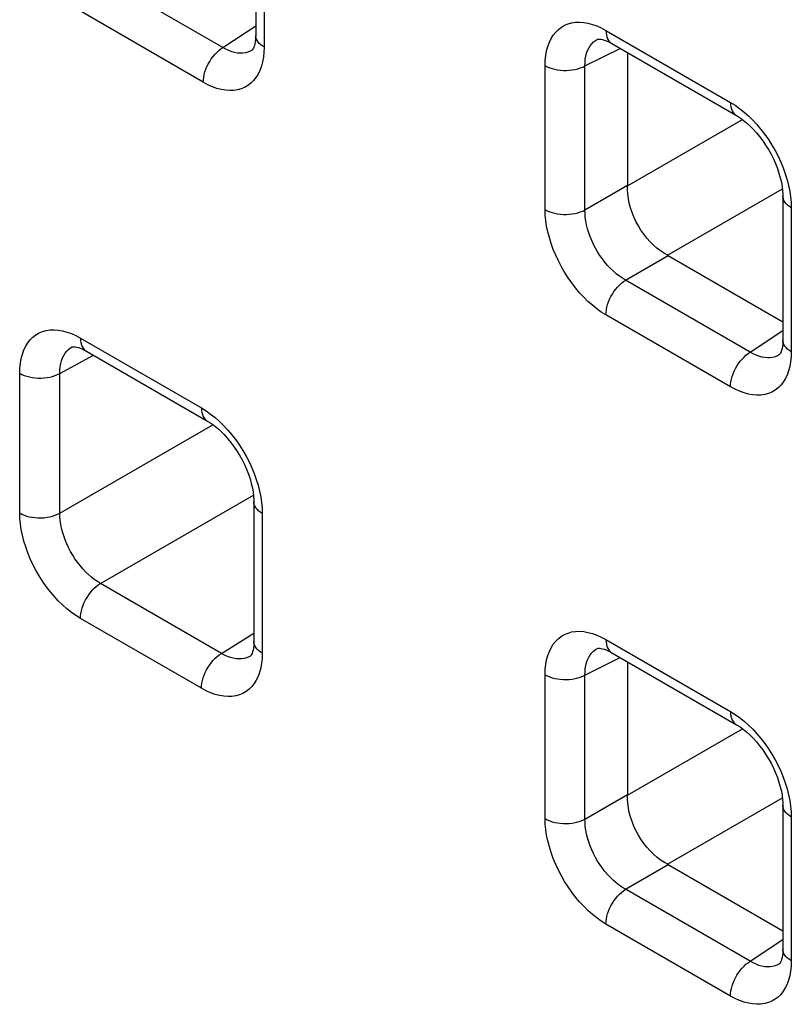
# Model space of a CAD drawing. Units: millimetres. Extents: x -68 to 69, y -106 to 107.
# Drawn here: x -15 to -12, y -55 to -51 of the extents above; entities that cross this region are included whole.
import ezdxf

# ---------------------------------------------------------------- set-up
doc = ezdxf.new("R2010")
doc.units = ezdxf.units.MM
doc.header["$LTSCALE"] = 16.335
doc.layers.add('RACCORDO', color=7, linetype='CONTINUOUS')

msp = doc.modelspace()

# ---------------------------------------------------------------- linework, layer by layer
at = {"layer": 'RACCORDO', "color": 7, "linetype": 'CONTINUOUS'}
for p, q in [((-13.9897, -50.8822), (-13.9897, -51.3838)), ((-12.7977, -51.3974), (-12.7976, -51.3973)), ((-14.0017, -51.4345), (-14.0018, -51.4346)), ((-12.7529, -51.4093), (-12.7477, -51.4122)), ((-12.7477, -51.4122), (-12.3132, -51.6631)), ((-12.6926, -51.444), (-12.6926, -51.9083)), ((-12.2667, -51.6986), (-12.2552, -51.7102)), ((-12.1512, -51.9437), (-12.1512, -52.4454)), ((-12.5533, -52.1495), (-12.1512, -52.3817)), ((-14.6299, -52.4695), (-14.6294, -52.4693)), ((-14.6299, -52.4695), (-14.6298, -52.4695)), ((-14.5864, -52.4807), (-14.5799, -52.4843)), ((-14.5799, -52.4843), (-14.158, -52.7279)), ((-12.1633, -52.496), (-12.1634, -52.4961)), ((-14.1117, -52.7633), (-14.1001, -52.7749)), ((-13.9959, -53.0087), (-13.9959, -53.4958)), ((-12.7977, -53.5202), (-12.7976, -53.5201)), ((-14.008, -53.5465), (-14.008, -53.5465)), ((-12.7529, -53.5321), (-12.7477, -53.535)), ((-12.7477, -53.535), (-12.3132, -53.7859)), ((-12.6926, -53.5669), (-12.6926, -54.0311)), ((-12.2667, -53.8214), (-12.2552, -53.833)), ((-12.1512, -54.0665), (-12.1512, -54.5682)), ((-12.5533, -54.2724), (-12.1512, -54.5045)), ((-12.1633, -54.6188), (-12.1634, -54.6189))]:
    msp.add_line(p, q, dxfattribs=at)
at = {"layer": 'RACCORDO', "color": 253, "linetype": 'CONTINUOUS'}
for p, q in [((-13.9604, -50.923), (-13.9604, -51.4247)), ((-14.1041, -51.4261), (-14.5386, -51.1752)), ((-14.1724, -51.5471), (-14.6069, -51.2962)), ((-14.1041, -51.4261), (-13.9897, -51.3504)), ((-12.7844, -51.3579), (-12.7684, -51.3664)), ((-12.7684, -51.3664), (-12.3339, -51.6173)), ((-12.8415, -51.4902), (-12.7187, -51.4289)), ((-12.9804, -51.9905), (-12.9804, -51.4888)), ((-12.8415, -51.9919), (-12.8415, -51.4902)), ((-12.6926, -51.9083), (-12.2922, -51.6771)), ((-12.8415, -51.9919), (-12.6926, -51.9059)), ((-12.5533, -52.1495), (-12.1529, -51.9183)), ((-12.1225, -51.9657), (-12.1219, -51.9845)), ((-12.1219, -51.9845), (-12.1219, -52.4862)), ((-12.7001, -52.2367), (-12.5512, -52.1507)), ((-12.2657, -52.4876), (-12.7001, -52.2367)), ((-12.3339, -52.6086), (-12.7684, -52.3577)), ((-14.6165, -52.43), (-14.6006, -52.4385)), ((-12.2657, -52.4876), (-12.1512, -52.4119)), ((-14.6006, -52.4385), (-14.1787, -52.6821)), ((-14.6725, -52.5617), (-14.5551, -52.4986)), ((-14.8127, -53.0481), (-14.8127, -52.561)), ((-14.6725, -53.0488), (-14.6725, -52.5617)), ((-14.6725, -53.0488), (-14.1387, -52.7406)), ((-14.5311, -53.2937), (-13.9973, -52.9855)), ((-13.9672, -53.0307), (-13.9666, -53.0495)), ((-13.9666, -53.0495), (-13.9666, -53.5366)), ((-14.1092, -53.5373), (-14.5311, -53.2937)), ((-14.1787, -53.6591), (-14.6006, -53.4155)), ((-14.1092, -53.5373), (-13.9959, -53.4672)), ((-12.7844, -53.4807), (-12.7684, -53.4893)), ((-12.7684, -53.4893), (-12.3339, -53.7401)), ((-12.8415, -53.613), (-12.7187, -53.5517)), ((-12.9804, -54.1133), (-12.9804, -53.6116)), ((-12.8415, -54.1147), (-12.8415, -53.613)), ((-12.6926, -54.0311), (-12.2922, -53.7999)), ((-12.8415, -54.1147), (-12.6926, -54.0287)), ((-12.5533, -54.2724), (-12.1529, -54.0411)), ((-12.1225, -54.0885), (-12.1219, -54.1073)), ((-12.1219, -54.1073), (-12.1219, -54.609)), ((-12.7001, -54.3595), (-12.5512, -54.2735)), ((-12.2657, -54.6104), (-12.7001, -54.3595)), ((-12.3339, -54.7314), (-12.7684, -54.4805)), ((-12.2657, -54.6104), (-12.1512, -54.5347))]:
    msp.add_line(p, q, dxfattribs=at)
for points in [[(-12.9804, -51.4888), (-12.9798, -51.4707), (-12.978, -51.4535), (-12.9751, -51.4374), (-12.971, -51.4221), (-12.9657, -51.4078), (-12.9594, -51.3947), (-12.952, -51.3828), (-12.9435, -51.3722), (-12.9342, -51.3629), (-12.9238, -51.355), (-12.9126, -51.3485), (-12.9006, -51.3435), (-12.8879, -51.34), (-12.8744, -51.338), (-12.8604, -51.3375), (-12.8459, -51.3386), (-12.8309, -51.3412), (-12.8156, -51.3453), (-12.8001, -51.3509), (-12.7844, -51.3579)], [(-12.7684, -51.3664), (-12.768, -51.3746), (-12.7669, -51.3822), (-12.7651, -51.3892), (-12.7625, -51.3956), (-12.7593, -51.4012), (-12.7555, -51.406), (-12.751, -51.41), (-12.7477, -51.4122)], [(-13.9604, -51.4247), (-13.9672, -51.4203), (-13.9733, -51.4155), (-13.9784, -51.4104), (-13.9827, -51.405), (-13.986, -51.3994), (-13.9882, -51.3937), (-13.9894, -51.3878), (-13.9897, -51.3839)], [(-12.8415, -51.4902), (-12.8413, -51.4783), (-12.8403, -51.4669), (-12.8384, -51.4561), (-12.8358, -51.446), (-12.8324, -51.4366), (-12.8283, -51.4279), (-12.8235, -51.42), (-12.8179, -51.4129), (-12.8117, -51.4067), (-12.8048, -51.4015), (-12.7977, -51.3974)], [(-14.1724, -51.5471), (-14.172, -51.5385), (-14.1709, -51.5296), (-14.1691, -51.5205), (-14.1665, -51.5112), (-14.1633, -51.5018), (-14.1595, -51.4925), (-14.155, -51.4834), (-14.15, -51.4745), (-14.1444, -51.4659), (-14.1384, -51.4577), (-14.1321, -51.4501), (-14.1254, -51.443), (-14.1185, -51.4366), (-14.1113, -51.4309), (-14.1041, -51.4261)], [(-14.0018, -51.4346), (-14.009, -51.4387), (-14.017, -51.442), (-14.0255, -51.4443), (-14.0343, -51.4456), (-14.0436, -51.4458), (-14.0532, -51.4451), (-14.0631, -51.4433), (-14.0732, -51.4404), (-14.0834, -51.4366), (-14.0938, -51.4318), (-14.1041, -51.4261)], [(-13.9604, -51.4247), (-13.961, -51.4428), (-13.9628, -51.46), (-13.9657, -51.4761)], [(-13.9657, -51.4761), (-13.9698, -51.4914), (-13.9751, -51.5057), (-13.9814, -51.5188), (-13.9888, -51.5307), (-13.9972, -51.5413), (-14.0066, -51.5506), (-14.0169, -51.5585), (-14.0282, -51.565), (-14.0402, -51.57), (-14.0529, -51.5735), (-14.0664, -51.5755), (-14.0804, -51.5759), (-14.0949, -51.5749), (-14.1099, -51.5722), (-14.1252, -51.5682), (-14.1407, -51.5626), (-14.1564, -51.5556), (-14.1724, -51.5471)], [(-12.9804, -51.4888), (-12.9728, -51.4928), (-12.9645, -51.4963), (-12.9557, -51.4993), (-12.9464, -51.5017), (-12.9367, -51.5036), (-12.9267, -51.5049), (-12.9165, -51.5056), (-12.9063, -51.5057), (-12.8961, -51.5052), (-12.8861, -51.5041), (-12.8762, -51.5024), (-12.8668, -51.5001), (-12.8578, -51.4973), (-12.8493, -51.494), (-12.8415, -51.4902)], [(-12.3339, -51.6173), (-12.3179, -51.6273), (-12.3021, -51.6384), (-12.2867, -51.6507), (-12.2714, -51.6643)], [(-12.3339, -51.6173), (-12.3335, -51.6254), (-12.3324, -51.6331), (-12.3306, -51.6401), (-12.3281, -51.6464), (-12.3248, -51.6521), (-12.321, -51.6569), (-12.3165, -51.6609), (-12.3132, -51.6631)], [(-12.2714, -51.6643), (-12.2564, -51.679), (-12.2419, -51.6947), (-12.2279, -51.7113), (-12.2145, -51.7288)], [(-12.2145, -51.7288), (-12.2017, -51.747), (-12.1897, -51.7658), (-12.1785, -51.7853), (-12.1682, -51.8051), (-12.1588, -51.8252), (-12.1503, -51.8457)], [(-12.1503, -51.8457), (-12.1429, -51.8661), (-12.1366, -51.8865), (-12.1313, -51.9069), (-12.1272, -51.927), (-12.1243, -51.9465), (-12.1225, -51.9657)], [(-12.1219, -51.9845), (-12.1288, -51.9801), (-12.1348, -51.9753), (-12.14, -51.9702), (-12.1442, -51.9649), (-12.1475, -51.9593), (-12.1497, -51.9535), (-12.151, -51.9476), (-12.1512, -51.9437)], [(-12.9804, -51.9905), (-12.9728, -51.9945), (-12.9645, -51.998), (-12.9557, -52.0009), (-12.9464, -52.0034), (-12.9367, -52.0053), (-12.9267, -52.0066), (-12.9165, -52.0073), (-12.9063, -52.0074), (-12.8961, -52.0069), (-12.8861, -52.0058), (-12.8762, -52.0041), (-12.8668, -52.0018), (-12.8578, -51.999), (-12.8493, -51.9957), (-12.8415, -51.9919)], [(-12.7684, -52.3577), (-12.7844, -52.3477), (-12.8002, -52.3366), (-12.8156, -52.3243), (-12.8309, -52.3107), (-12.8459, -52.296), (-12.8604, -52.2803), (-12.8744, -52.2637), (-12.8878, -52.2462), (-12.9006, -52.228), (-12.9125, -52.2092), (-12.9238, -52.1897), (-12.9341, -52.1699), (-12.9435, -52.1498), (-12.952, -52.1293), (-12.9594, -52.1089), (-12.9657, -52.0885), (-12.971, -52.0681), (-12.9751, -52.048), (-12.978, -52.0285), (-12.9798, -52.0093), (-12.9804, -51.9905)], [(-12.7001, -52.2367), (-12.7109, -52.2302), (-12.7216, -52.2229), (-12.7322, -52.2147), (-12.7425, -52.2057), (-12.7526, -52.196), (-12.7624, -52.1856), (-12.7718, -52.1745), (-12.7808, -52.1629), (-12.7893, -52.1508), (-12.7974, -52.1382), (-12.8048, -52.1253), (-12.8117, -52.112), (-12.8179, -52.0986), (-12.8235, -52.085), (-12.8283, -52.0713), (-12.8325, -52.0576), (-12.8358, -52.044), (-12.8384, -52.0305), (-12.8403, -52.0173), (-12.8413, -52.0044), (-12.8415, -51.9919)], [(-12.7684, -52.3577), (-12.768, -52.3491), (-12.7669, -52.3402), (-12.7651, -52.3311), (-12.7625, -52.3218), (-12.7593, -52.3125), (-12.7555, -52.3032), (-12.751, -52.294), (-12.746, -52.2851), (-12.7404, -52.2765), (-12.7344, -52.2684), (-12.7281, -52.2607), (-12.7214, -52.2537), (-12.7145, -52.2473), (-12.7074, -52.2416), (-12.7001, -52.2367)], [(-14.8127, -52.561), (-14.812, -52.5429), (-14.8103, -52.5257), (-14.8073, -52.5095), (-14.8032, -52.4942), (-14.798, -52.4799), (-14.7917, -52.4668), (-14.7843, -52.455), (-14.7758, -52.4443), (-14.7664, -52.435), (-14.7561, -52.4271), (-14.7448, -52.4206), (-14.7328, -52.4156), (-14.7201, -52.4121), (-14.7066, -52.4101), (-14.6926, -52.4097), (-14.6781, -52.4107), (-14.663, -52.4134), (-14.6477, -52.4174), (-14.6323, -52.423), (-14.6165, -52.43)], [(-14.6006, -52.4385), (-14.6002, -52.4468), (-14.5991, -52.4545), (-14.5972, -52.4616), (-14.5946, -52.468), (-14.5913, -52.4736), (-14.5873, -52.4784), (-14.5828, -52.4824), (-14.5799, -52.4843)], [(-12.1219, -52.4862), (-12.1288, -52.4818), (-12.1348, -52.477), (-12.14, -52.4719), (-12.1442, -52.4665), (-12.1475, -52.4609), (-12.1497, -52.4552), (-12.151, -52.4493), (-12.1512, -52.4454)], [(-14.6725, -52.5617), (-14.6722, -52.5497), (-14.6711, -52.5383), (-14.6692, -52.5275), (-14.6665, -52.5173), (-14.6631, -52.5078), (-14.6589, -52.4991), (-14.654, -52.4912), (-14.6484, -52.4841), (-14.6421, -52.478), (-14.6352, -52.4727), (-14.6299, -52.4695)], [(-12.3339, -52.6086), (-12.3335, -52.6), (-12.3324, -52.5911), (-12.3306, -52.582), (-12.3281, -52.5727), (-12.3248, -52.5633), (-12.321, -52.554), (-12.3165, -52.5449), (-12.3115, -52.536), (-12.3059, -52.5274), (-12.3, -52.5192), (-12.2936, -52.5116), (-12.2869, -52.5045), (-12.28, -52.4981), (-12.2729, -52.4925), (-12.2657, -52.4876)], [(-12.1634, -52.4961), (-12.1705, -52.5002), (-12.1785, -52.5035), (-12.187, -52.5058), (-12.1959, -52.5071), (-12.2051, -52.5074), (-12.2147, -52.5066), (-12.2246, -52.5048), (-12.2347, -52.5019), (-12.2449, -52.4981), (-12.2553, -52.4933), (-12.2657, -52.4876)], [(-12.1219, -52.4862), (-12.1225, -52.5043), (-12.1243, -52.5215), (-12.1272, -52.5376)], [(-14.8127, -52.561), (-14.805, -52.565), (-14.7966, -52.5685), (-14.7877, -52.5715), (-14.7782, -52.574), (-14.7684, -52.5758), (-14.7583, -52.5771), (-14.748, -52.5778), (-14.7376, -52.5778), (-14.7273, -52.5773), (-14.7172, -52.5761), (-14.7073, -52.5743), (-14.6978, -52.572), (-14.6888, -52.5691), (-14.6803, -52.5656), (-14.6725, -52.5617)], [(-12.1272, -52.5376), (-12.1313, -52.5529), (-12.1366, -52.5672), (-12.1429, -52.5803), (-12.1503, -52.5922), (-12.1587, -52.6028), (-12.1681, -52.6121), (-12.1784, -52.62), (-12.1897, -52.6265), (-12.2017, -52.6315), (-12.2144, -52.635), (-12.2279, -52.637), (-12.2419, -52.6375), (-12.2564, -52.6364), (-12.2714, -52.6338), (-12.2867, -52.6297), (-12.3022, -52.6241), (-12.3179, -52.6171), (-12.3339, -52.6086)], [(-14.1787, -52.6821), (-14.1627, -52.6921), (-14.1469, -52.7032), (-14.1314, -52.7156), (-14.1162, -52.7291)], [(-14.1787, -52.6821), (-14.1783, -52.6904), (-14.1772, -52.6981), (-14.1753, -52.7051), (-14.1727, -52.7115), (-14.1694, -52.7172), (-14.1655, -52.722), (-14.1609, -52.726), (-14.158, -52.7279)], [(-14.1162, -52.7291), (-14.1012, -52.7439), (-14.0867, -52.7595), (-14.0727, -52.7761), (-14.0592, -52.7937)], [(-14.0592, -52.7937), (-14.0465, -52.8119), (-14.0345, -52.8307), (-14.0232, -52.8502), (-14.0129, -52.87), (-14.0035, -52.8902), (-13.995, -52.9106)], [(-13.995, -52.9106), (-13.9876, -52.9311), (-13.9813, -52.9515), (-13.976, -52.9719), (-13.9719, -52.992), (-13.969, -53.0115), (-13.9672, -53.0307)], [(-13.9666, -53.0495), (-13.9735, -53.0451), (-13.9796, -53.0402), (-13.9848, -53.0351), (-13.9891, -53.0296), (-13.9923, -53.0239), (-13.9945, -53.0181), (-13.9957, -53.0122), (-13.9959, -53.0087)], [(-14.8127, -53.0481), (-14.805, -53.0521), (-14.7966, -53.0556), (-14.7877, -53.0586), (-14.7782, -53.0611), (-14.7684, -53.063), (-14.7583, -53.0643), (-14.748, -53.0649), (-14.7376, -53.065), (-14.7273, -53.0644), (-14.7172, -53.0632), (-14.7073, -53.0615), (-14.6978, -53.0591), (-14.6888, -53.0562), (-14.6803, -53.0527), (-14.6725, -53.0488)], [(-14.6006, -53.4155), (-14.6166, -53.4055), (-14.6323, -53.3944), (-14.6478, -53.3821), (-14.6631, -53.3685), (-14.6781, -53.3538), (-14.6926, -53.3381), (-14.7066, -53.3215), (-14.72, -53.3039), (-14.7328, -53.2857), (-14.7448, -53.2669), (-14.756, -53.2474), (-14.7664, -53.2276), (-14.7758, -53.2074), (-14.7842, -53.187), (-14.7917, -53.1665), (-14.798, -53.1461), (-14.8032, -53.1257), (-14.8074, -53.1056), (-14.8103, -53.0861), (-14.812, -53.0669), (-14.8127, -53.0481)], [(-14.5311, -53.2937), (-14.5418, -53.2872), (-14.5524, -53.2798), (-14.5628, -53.2716), (-14.5731, -53.2626), (-14.5832, -53.2528), (-14.5929, -53.2423), (-14.6023, -53.2313), (-14.6113, -53.2196), (-14.6198, -53.2075), (-14.6278, -53.1949), (-14.6353, -53.1819), (-14.6422, -53.1687), (-14.6484, -53.1552), (-14.654, -53.1416), (-14.6589, -53.128), (-14.6631, -53.1143), (-14.6665, -53.1007), (-14.6692, -53.0873), (-14.6711, -53.0741), (-14.6722, -53.0613), (-14.6725, -53.0488)], [(-14.6006, -53.4155), (-14.6002, -53.4068), (-14.5991, -53.3978), (-14.5972, -53.3886), (-14.5946, -53.3792), (-14.5913, -53.3697), (-14.5873, -53.3603), (-14.5828, -53.3511), (-14.5777, -53.3421), (-14.572, -53.3335), (-14.5659, -53.3253), (-14.5594, -53.3176), (-14.5526, -53.3105), (-14.5456, -53.3042), (-14.5384, -53.2985), (-14.5311, -53.2937)], [(-12.9804, -53.6116), (-12.9798, -53.5935), (-12.978, -53.5764), (-12.9751, -53.5602), (-12.971, -53.5449), (-12.9657, -53.5306), (-12.9594, -53.5175), (-12.952, -53.5057), (-12.9435, -53.495), (-12.9342, -53.4857), (-12.9238, -53.4778), (-12.9126, -53.4713), (-12.9006, -53.4663), (-12.8879, -53.4628), (-12.8744, -53.4608), (-12.8604, -53.4604), (-12.8459, -53.4615), (-12.8309, -53.4641), (-12.8156, -53.4682), (-12.8001, -53.4737), (-12.7844, -53.4807)], [(-12.7684, -53.4893), (-12.768, -53.4974), (-12.7669, -53.505), (-12.7651, -53.512), (-12.7625, -53.5184), (-12.7593, -53.524), (-12.7555, -53.5289), (-12.751, -53.5328), (-12.7477, -53.535)], [(-13.9666, -53.5366), (-13.9735, -53.5322), (-13.9796, -53.5274), (-13.9848, -53.5222), (-13.9891, -53.5167), (-13.9923, -53.5111), (-13.9945, -53.5052), (-13.9957, -53.4993), (-13.9959, -53.4958)], [(-12.8415, -53.613), (-12.8413, -53.6011), (-12.8403, -53.5898), (-12.8384, -53.579), (-12.8358, -53.5688), (-12.8324, -53.5594), (-12.8283, -53.5507), (-12.8235, -53.5428), (-12.8179, -53.5357), (-12.8117, -53.5296), (-12.8048, -53.5243), (-12.7977, -53.5202)], [(-14.1787, -53.6591), (-14.1783, -53.6504), (-14.1772, -53.6414), (-14.1753, -53.6322), (-14.1727, -53.6228), (-14.1694, -53.6133), (-14.1655, -53.6039), (-14.1609, -53.5947), (-14.1558, -53.5857), (-14.1501, -53.577), (-14.144, -53.5688), (-14.1376, -53.5612), (-14.1308, -53.5541), (-14.1237, -53.5477), (-14.1165, -53.5421), (-14.1092, -53.5373)], [(-14.008, -53.5465), (-14.0135, -53.5496), (-14.0216, -53.5529), (-14.03, -53.5552), (-14.039, -53.5566), (-14.0483, -53.5568), (-14.0579, -53.5561), (-14.0679, -53.5543), (-14.078, -53.5515), (-14.0883, -53.5478), (-14.0987, -53.543), (-14.1092, -53.5373)], [(-13.9666, -53.5366), (-13.9672, -53.5548), (-13.969, -53.5719), (-13.9719, -53.5881)], [(-13.9719, -53.5881), (-13.976, -53.6034), (-13.9813, -53.6177), (-13.9876, -53.6308), (-13.995, -53.6426), (-14.0034, -53.6533), (-14.0128, -53.6626), (-14.0232, -53.6705), (-14.0344, -53.677), (-14.0464, -53.682), (-14.0592, -53.6855), (-14.0726, -53.6875), (-14.0866, -53.688), (-14.1012, -53.6869), (-14.1162, -53.6843), (-14.1315, -53.6802), (-14.147, -53.6746), (-14.1627, -53.6676), (-14.1787, -53.6591)], [(-12.9804, -53.6116), (-12.9728, -53.6156), (-12.9645, -53.6191), (-12.9557, -53.6221), (-12.9464, -53.6245), (-12.9367, -53.6264), (-12.9267, -53.6277), (-12.9165, -53.6284), (-12.9063, -53.6285), (-12.8961, -53.628), (-12.8861, -53.6269), (-12.8762, -53.6252), (-12.8668, -53.623), (-12.8578, -53.6202), (-12.8493, -53.6168), (-12.8415, -53.613)], [(-12.3339, -53.7401), (-12.3179, -53.7501), (-12.3021, -53.7612), (-12.2867, -53.7735), (-12.2714, -53.7871)], [(-12.3339, -53.7401), (-12.3335, -53.7483), (-12.3324, -53.7559), (-12.3306, -53.7629), (-12.3281, -53.7693), (-12.3248, -53.7749), (-12.321, -53.7797), (-12.3165, -53.7837), (-12.3132, -53.7859)], [(-12.2714, -53.7871), (-12.2564, -53.8018), (-12.2419, -53.8175), (-12.2279, -53.8341), (-12.2145, -53.8516)], [(-12.2145, -53.8516), (-12.2017, -53.8698), (-12.1897, -53.8886), (-12.1785, -53.9081), (-12.1682, -53.9279), (-12.1588, -53.9481), (-12.1503, -53.9685)], [(-12.1503, -53.9685), (-12.1429, -53.9889), (-12.1366, -54.0094), (-12.1313, -54.0298), (-12.1272, -54.0498), (-12.1243, -54.0693), (-12.1225, -54.0885)], [(-12.1219, -54.1073), (-12.1288, -54.1029), (-12.1348, -54.0982), (-12.14, -54.0931), (-12.1442, -54.0877), (-12.1475, -54.0821), (-12.1497, -54.0763), (-12.151, -54.0705), (-12.1512, -54.0665)], [(-12.9804, -54.1133), (-12.9728, -54.1173), (-12.9645, -54.1208), (-12.9557, -54.1238), (-12.9464, -54.1262), (-12.9367, -54.1281), (-12.9267, -54.1294), (-12.9165, -54.1301), (-12.9063, -54.1302), (-12.8961, -54.1297), (-12.8861, -54.1286), (-12.8762, -54.1269), (-12.8668, -54.1247), (-12.8578, -54.1219), (-12.8493, -54.1185), (-12.8415, -54.1147)], [(-12.7684, -54.4805), (-12.7844, -54.4706), (-12.8002, -54.4594), (-12.8156, -54.4471), (-12.8309, -54.4335), (-12.8459, -54.4188), (-12.8604, -54.4032), (-12.8744, -54.3866), (-12.8878, -54.369), (-12.9006, -54.3508), (-12.9125, -54.332), (-12.9238, -54.3125), (-12.9341, -54.2927), (-12.9435, -54.2726), (-12.952, -54.2521), (-12.9594, -54.2317), (-12.9657, -54.2113), (-12.971, -54.1909), (-12.9751, -54.1709), (-12.978, -54.1513), (-12.9798, -54.1321), (-12.9804, -54.1133)], [(-12.7001, -54.3595), (-12.7109, -54.3531), (-12.7216, -54.3457), (-12.7322, -54.3375), (-12.7425, -54.3285), (-12.7526, -54.3188), (-12.7624, -54.3084), (-12.7718, -54.2973), (-12.7808, -54.2857), (-12.7893, -54.2736), (-12.7974, -54.261), (-12.8048, -54.2481), (-12.8117, -54.2348), (-12.8179, -54.2214), (-12.8235, -54.2078), (-12.8283, -54.1941), (-12.8325, -54.1804), (-12.8358, -54.1668), (-12.8384, -54.1534), (-12.8403, -54.1402), (-12.8413, -54.1272), (-12.8415, -54.1147)], [(-12.7684, -54.4805), (-12.768, -54.472), (-12.7669, -54.4631), (-12.7651, -54.4539), (-12.7625, -54.4446), (-12.7593, -54.4353), (-12.7555, -54.426), (-12.751, -54.4168), (-12.746, -54.4079), (-12.7404, -54.3993), (-12.7344, -54.3912), (-12.7281, -54.3835), (-12.7214, -54.3765), (-12.7145, -54.3701), (-12.7074, -54.3644), (-12.7001, -54.3595)], [(-12.1219, -54.609), (-12.1288, -54.6046), (-12.1348, -54.5999), (-12.14, -54.5948), (-12.1442, -54.5894), (-12.1475, -54.5838), (-12.1497, -54.578), (-12.151, -54.5721), (-12.1512, -54.5682)], [(-12.3339, -54.7314), (-12.3335, -54.7228), (-12.3324, -54.7139), (-12.3306, -54.7048), (-12.3281, -54.6955), (-12.3248, -54.6862), (-12.321, -54.6769), (-12.3165, -54.6677), (-12.3115, -54.6588), (-12.3059, -54.6502), (-12.3, -54.6421), (-12.2936, -54.6344), (-12.2869, -54.6273), (-12.28, -54.6209), (-12.2729, -54.6153), (-12.2657, -54.6104)], [(-12.1634, -54.6189), (-12.1705, -54.623), (-12.1785, -54.6263), (-12.187, -54.6286), (-12.1959, -54.6299), (-12.2051, -54.6302), (-12.2147, -54.6294), (-12.2246, -54.6276), (-12.2347, -54.6248), (-12.2449, -54.6209), (-12.2553, -54.6161), (-12.2657, -54.6104)], [(-12.1219, -54.609), (-12.1225, -54.6271), (-12.1243, -54.6443), (-12.1272, -54.6605)], [(-12.1272, -54.6605), (-12.1313, -54.6757), (-12.1366, -54.69), (-12.1429, -54.7031), (-12.1503, -54.715), (-12.1587, -54.7257), (-12.1681, -54.7349), (-12.1784, -54.7428), (-12.1897, -54.7493), (-12.2017, -54.7543), (-12.2144, -54.7578), (-12.2279, -54.7598), (-12.2419, -54.7603), (-12.2564, -54.7592), (-12.2714, -54.7566), (-12.2867, -54.7525), (-12.3022, -54.7469), (-12.3179, -54.7399), (-12.3339, -54.7314)]]:
    msp.add_lwpolyline(points, dxfattribs=at)
at = {"layer": 'RACCORDO', "color": 7, "linetype": 'CONTINUOUS'}
for points in [[(-13.9897, -51.3839), (-13.9898, -51.3896), (-13.9903, -51.3983), (-13.9912, -51.4062), (-13.9925, -51.4133), (-13.9942, -51.4195), (-13.9959, -51.4246), (-13.9976, -51.4286), (-13.9992, -51.4314), (-14.0005, -51.4332), (-14.0014, -51.4342), (-14.0018, -51.4346)], [(-12.7977, -51.3974), (-12.7972, -51.3972), (-12.7959, -51.3969), (-12.7936, -51.3967), (-12.7904, -51.3968), (-12.7862, -51.3972), (-12.7809, -51.3982), (-12.7748, -51.3999), (-12.768, -51.4023), (-12.7607, -51.4054), (-12.7529, -51.4093)], [(-12.3132, -51.6631), (-12.3113, -51.6642), (-12.3007, -51.6709), (-12.2897, -51.6789), (-12.2783, -51.6882), (-12.2667, -51.6986)], [(-12.2552, -51.7102), (-12.2437, -51.7228), (-12.2326, -51.7363), (-12.2218, -51.7507), (-12.2115, -51.7658), (-12.2018, -51.7815), (-12.1927, -51.7976), (-12.1845, -51.814), (-12.177, -51.8306), (-12.1705, -51.8472), (-12.1649, -51.8635), (-12.1603, -51.8796), (-12.1566, -51.8951)], [(-12.5512, -52.1507), (-12.5645, -52.1434), (-12.5776, -52.1348), (-12.5903, -52.1251), (-12.6025, -52.1145), (-12.6142, -52.1028), (-12.6255, -52.0903), (-12.6361, -52.0768), (-12.6461, -52.0625), (-12.6553, -52.0476), (-12.6636, -52.0322), (-12.671, -52.0164), (-12.6773, -52.0004), (-12.6826, -51.9844), (-12.6868, -51.9684), (-12.6899, -51.9525), (-12.692, -51.9367), (-12.6929, -51.9211), (-12.6926, -51.9059)], [(-12.1566, -51.8951), (-12.1539, -51.9099), (-12.1522, -51.9239), (-12.1513, -51.9369), (-12.1512, -51.9437)], [(-12.1512, -52.4454), (-12.1513, -52.4511), (-12.1518, -52.4598), (-12.1527, -52.4677), (-12.1541, -52.4748), (-12.1557, -52.481), (-12.1574, -52.4862), (-12.1592, -52.4901), (-12.1607, -52.4929), (-12.162, -52.4947), (-12.1629, -52.4957), (-12.1634, -52.4961)], [(-14.6294, -52.4693), (-14.6282, -52.469), (-14.6261, -52.4688), (-14.623, -52.4688), (-14.6189, -52.4692), (-14.6138, -52.4702), (-14.6078, -52.4718), (-14.6011, -52.4741), (-14.594, -52.477), (-14.5864, -52.4807)], [(-14.158, -52.7279), (-14.1563, -52.7289), (-14.1457, -52.7356), (-14.1347, -52.7436), (-14.1232, -52.7528), (-14.1117, -52.7633)], [(-14.1001, -52.7749), (-14.0886, -52.7875), (-14.0774, -52.8011), (-14.0666, -52.8155), (-14.0562, -52.8307), (-14.0465, -52.8464), (-14.0374, -52.8626), (-14.0291, -52.8791), (-14.0217, -52.8957), (-14.0151, -52.9123), (-14.0095, -52.9287), (-14.0049, -52.9448), (-14.0012, -52.9603)], [(-14.0012, -52.9603), (-13.9986, -52.9752), (-13.9968, -52.9892), (-13.996, -53.0021), (-13.9959, -53.0087)], [(-13.9959, -53.4958), (-13.996, -53.5031), (-13.9966, -53.5116), (-13.9976, -53.5193), (-13.999, -53.5262), (-14.0006, -53.5322), (-14.0023, -53.5372), (-14.004, -53.5409), (-14.0056, -53.5436), (-14.0068, -53.5453), (-14.0077, -53.5463), (-14.0081, -53.5466), (-14.008, -53.5465)], [(-12.7977, -53.5202), (-12.7972, -53.52), (-12.7959, -53.5197), (-12.7936, -53.5195), (-12.7904, -53.5196), (-12.7862, -53.52), (-12.7809, -53.521), (-12.7748, -53.5227), (-12.768, -53.5251), (-12.7607, -53.5283), (-12.7529, -53.5321)], [(-12.3132, -53.7859), (-12.3113, -53.787), (-12.3007, -53.7937), (-12.2897, -53.8017), (-12.2783, -53.811), (-12.2667, -53.8214)], [(-12.2552, -53.833), (-12.2437, -53.8456), (-12.2326, -53.8591), (-12.2218, -53.8735), (-12.2115, -53.8886), (-12.2018, -53.9043), (-12.1927, -53.9204), (-12.1845, -53.9369), (-12.177, -53.9534), (-12.1705, -53.97), (-12.1649, -53.9864), (-12.1603, -54.0024), (-12.1566, -54.0179)], [(-12.5512, -54.2735), (-12.5645, -54.2662), (-12.5776, -54.2576), (-12.5903, -54.248), (-12.6025, -54.2373), (-12.6142, -54.2257), (-12.6255, -54.2131), (-12.6361, -54.1996), (-12.6461, -54.1853), (-12.6553, -54.1704), (-12.6636, -54.155), (-12.671, -54.1392), (-12.6773, -54.1233), (-12.6826, -54.1072), (-12.6868, -54.0913), (-12.6899, -54.0753), (-12.692, -54.0595), (-12.6929, -54.0439), (-12.6926, -54.0287)], [(-12.1566, -54.0179), (-12.1539, -54.0328), (-12.1522, -54.0467), (-12.1513, -54.0597), (-12.1512, -54.0665)], [(-12.1512, -54.5682), (-12.1513, -54.574), (-12.1518, -54.5826), (-12.1527, -54.5905), (-12.1541, -54.5976), (-12.1557, -54.6039), (-12.1574, -54.609), (-12.1592, -54.6129), (-12.1607, -54.6157), (-12.162, -54.6175), (-12.1629, -54.6186), (-12.1634, -54.6189)]]:
    msp.add_lwpolyline(points, dxfattribs=at)

doc.saveas('drawing.dxf')
